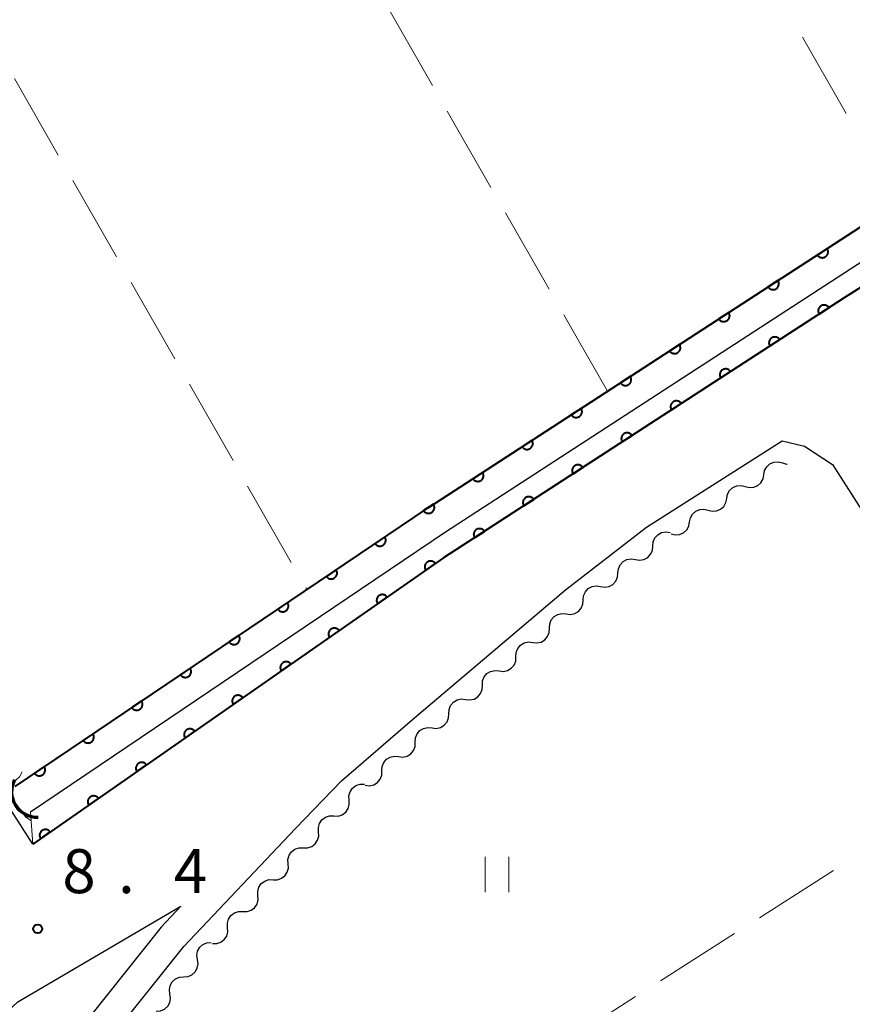
# Model space of a CAD drawing. Units: metres. Extents: x -72000 to -70000, y 40500 to 42000.
# Drawn here: x -70642 to -70571, y 41446 to 41530 of the extents above; entities that cross this region are included whole.
import ezdxf

# ---------------------------------------------------------------- set-up
doc = ezdxf.new("R2010")
doc.units = ezdxf.units.M
for name, color, linetype, lineweight in [('210100_道路縁(街区線)', 7, 'Continuous', 30), ('421900_坑口', 7, 'Continuous', 30), ('510100_河川', 7, 'Continuous', 30), ('510200_細流', 7, 'Continuous', 30), ('611100_コンクリート被覆(直落)', 7, 'Continuous', 30), ('611111_コンクリート被覆(幅上)', 7, 'Continuous', 30), ('611112_コンクリート被覆(幅下)', 7, 'Continuous', 30), ('630200_耕地界', 7, 'Continuous', 30), ('631100_田', 7, 'Continuous', 13), ('710200_等高線(主曲線)', 7, 'Continuous', 13), ('731200_図化機測定による標高点', 7, 'Continuous', 40)]:
    doc.layers.add(name, color=color, linetype=linetype, lineweight=lineweight)
doc.styles.add('Style-WORKING', font='MS Gothic.ttf')

msp = doc.modelspace()

# ---------------------------------------------------------------- linework, layer by layer
at = {"layer": '210100_道路縁(街区線)', "linetype": 'Continuous', "lineweight": 30, "flags": 128}
for points in [[(-70640.96, 41459.72), (-70651.1, 41475.53), (-70703.45, 41567.26), (-70703.36, 41569.53), (-70703.18, 41571.05), (-70571.58, 41645.56), (-70350.62, 41771.25), (-70349.18, 41772.14), (-70346.37, 41772.78), (-70344.6, 41772.69), (-70342.88, 41771.53)], [(-70282.74, 41676.11), (-70282.35, 41672.47), (-70286.1, 41670.81), (-70301.98, 41663.78), (-70334.94, 41649.57), (-70362.62, 41637.36), (-70371.14, 41633.2), (-70375.86, 41630.6), (-70380.24, 41627.73), (-70387.51, 41623.09), (-70403.37, 41613.29), (-70443.13, 41588.26), (-70481.34, 41563.65), (-70531.04, 41532.13), (-70571.82, 41506.28), (-70605.97, 41484.11), (-70640.96, 41459.72)], [(-70672.65, 41347.6), (-70650.87, 41409.89), (-70645.55, 41421.8), (-70641.15, 41431.42), (-70634.06, 41443.52), (-70628.1, 41451), (-70618.58, 41461.05), (-70614.64, 41465.13), (-70608.59, 41470.34), (-70595.57, 41481.4), (-70588.66, 41486.75), (-70577.11, 41494.1), (-70575.21, 41493.64), (-70572.82, 41492.07), (-70511.01, 41395.48)], [(-70646.58, 41425.64), (-70647.5, 41436.9), (-70646.93, 41440.2), (-70645.38, 41443.35), (-70642.24, 41446.3), (-70628.33, 41454.44), (-70630.01, 41452.66), (-70636.15, 41444.96), (-70643.4, 41432.59), (-70646.58, 41425.64)]]:
    msp.add_lwpolyline(points, dxfattribs=at)
at = {"layer": '421900_坑口', "linetype": 'Continuous', "lineweight": 70}
msp.add_arc((-70640.596, 41464.19), 2.165, 152.38703, 272.38848, dxfattribs=at)
at = {"layer": '510100_河川', "linetype": 'Continuous', "lineweight": 30, "flags": 128}
for points in [[(-70642.47, 41464.65), (-70607.28, 41488.39), (-70568.75, 41513.41), (-70526.83, 41539.61), (-70473.91, 41572.93), (-70424.21, 41604.5), (-70389.19, 41626.37), (-70381.58, 41630.94), (-70365.89, 41639.32), (-70348.26, 41647.09), (-70314.56, 41661.34), (-70297.23, 41668.9), (-70286.69, 41673.5), (-70287.47, 41674.77)], [(-70641.14, 41462.49), (-70605.88, 41486.28), (-70567.39, 41511.27), (-70525.48, 41537.46), (-70472.56, 41570.78), (-70422.88, 41602.94), (-70387.9, 41624.94), (-70380.29, 41629.52), (-70364.49, 41637.99), (-70346.97, 41645.41), (-70313.72, 41659.78), (-70295.92, 41667.24), (-70286.51, 41671.48), (-70286.1, 41670.81)]]:
    msp.add_lwpolyline(points, dxfattribs=at)
at = {"layer": '510200_細流', "linetype": 'Continuous', "lineweight": 30, "flags": 128}
for points in [[(-70578.667, 41491.205), (-70578.599, 41491.565), (-70578.418, 41491.884), (-70578.144, 41492.13), (-70577.806, 41492.274), (-70577.441, 41492.303), (-70577.085, 41492.211)], [(-70577.085, 41492.211), (-70576.729, 41492.12), (-70576.658, 41492.126)], [(-70580.249, 41490.198), (-70579.893, 41490.106), (-70579.527, 41490.135), (-70579.19, 41490.279), (-70578.916, 41490.525), (-70578.735, 41490.844), (-70578.667, 41491.205)], [(-70581.831, 41489.191), (-70581.763, 41489.552), (-70581.582, 41489.871), (-70581.308, 41490.117), (-70580.97, 41490.26), (-70580.604, 41490.289), (-70580.249, 41490.198)], [(-70583.412, 41488.184), (-70583.057, 41488.093), (-70582.691, 41488.122), (-70582.353, 41488.266), (-70582.079, 41488.511), (-70581.898, 41488.83), (-70581.831, 41489.191)], [(-70584.994, 41487.178), (-70584.926, 41487.538), (-70584.745, 41487.858), (-70584.471, 41488.103), (-70584.134, 41488.247), (-70583.768, 41488.276), (-70583.412, 41488.184)], [(-70586.576, 41486.171), (-70586.22, 41486.08), (-70585.855, 41486.108), (-70585.517, 41486.252), (-70585.243, 41486.498), (-70585.062, 41486.817), (-70584.994, 41487.178)], [(-70588.131, 41485.127), (-70588.097, 41485.492), (-70587.947, 41485.827), (-70587.696, 41486.096), (-70587.374, 41486.271), (-70587.012, 41486.333), (-70586.65, 41486.275)], [(-70589.613, 41483.978), (-70589.251, 41483.92), (-70588.889, 41483.982), (-70588.566, 41484.157), (-70588.316, 41484.427), (-70588.165, 41484.761), (-70588.131, 41485.127)], [(-70591.095, 41482.829), (-70591.061, 41483.194), (-70590.91, 41483.529), (-70590.66, 41483.799), (-70590.337, 41483.973), (-70589.976, 41484.036), (-70589.613, 41483.978)], [(-70592.577, 41481.68), (-70592.214, 41481.622), (-70591.853, 41481.685), (-70591.53, 41481.859), (-70591.28, 41482.129), (-70591.129, 41482.463), (-70591.095, 41482.829)], [(-70594.059, 41480.531), (-70594.024, 41480.897), (-70593.874, 41481.231), (-70593.624, 41481.501), (-70593.301, 41481.675), (-70592.939, 41481.738), (-70592.577, 41481.68)], [(-70595.505, 41479.339), (-70595.14, 41479.297), (-70594.782, 41479.376), (-70594.467, 41479.564), (-70594.229, 41479.845), (-70594.094, 41480.186), (-70594.076, 41480.553)], [(-70596.934, 41478.125), (-70596.916, 41478.492), (-70596.781, 41478.833), (-70596.543, 41479.113), (-70596.228, 41479.302), (-70595.87, 41479.381), (-70595.505, 41479.339)], [(-70598.363, 41476.911), (-70597.999, 41476.87), (-70597.64, 41476.948), (-70597.326, 41477.137), (-70597.088, 41477.418), (-70596.952, 41477.758), (-70596.934, 41478.125)], [(-70599.793, 41475.698), (-70599.775, 41476.065), (-70599.639, 41476.405), (-70599.401, 41476.686), (-70599.087, 41476.875), (-70598.728, 41476.953), (-70598.363, 41476.911)], [(-70601.222, 41474.484), (-70600.857, 41474.442), (-70600.499, 41474.521), (-70600.184, 41474.709), (-70599.946, 41474.99), (-70599.811, 41475.331), (-70599.793, 41475.698)], [(-70602.651, 41473.27), (-70602.633, 41473.637), (-70602.498, 41473.978), (-70602.26, 41474.259), (-70601.945, 41474.447), (-70601.587, 41474.526), (-70601.222, 41474.484)], [(-70604.08, 41472.057), (-70603.715, 41472.015), (-70603.357, 41472.093), (-70603.042, 41472.282), (-70602.804, 41472.563), (-70602.669, 41472.904), (-70602.651, 41473.27)], [(-70605.509, 41470.843), (-70605.492, 41471.21), (-70605.356, 41471.551), (-70605.118, 41471.831), (-70604.803, 41472.02), (-70604.445, 41472.098), (-70604.08, 41472.057)], [(-70606.939, 41469.629), (-70606.574, 41469.587), (-70606.215, 41469.666), (-70605.901, 41469.855), (-70605.663, 41470.135), (-70605.527, 41470.476), (-70605.509, 41470.843)], [(-70608.364, 41468.411), (-70608.348, 41468.777), (-70608.214, 41469.119), (-70607.978, 41469.401), (-70607.665, 41469.592), (-70607.307, 41469.673), (-70606.942, 41469.633)], [(-70609.785, 41467.188), (-70609.42, 41467.149), (-70609.062, 41467.229), (-70608.749, 41467.42), (-70608.513, 41467.702), (-70608.379, 41468.044), (-70608.364, 41468.411)], [(-70611.207, 41465.966), (-70611.191, 41466.333), (-70611.058, 41466.674), (-70610.822, 41466.956), (-70610.508, 41467.147), (-70610.15, 41467.228), (-70609.785, 41467.188)], [(-70612.629, 41464.743), (-70612.264, 41464.704), (-70611.906, 41464.785), (-70611.592, 41464.975), (-70611.356, 41465.257), (-70611.223, 41465.599), (-70611.207, 41465.966)], [(-70614.007, 41463.475), (-70614.026, 41463.842), (-70613.925, 41464.194), (-70613.717, 41464.497), (-70613.422, 41464.717), (-70613.074, 41464.831), (-70612.707, 41464.826)], [(-70615.307, 41462.124), (-70614.94, 41462.119), (-70614.592, 41462.233), (-70614.297, 41462.452), (-70614.089, 41462.756), (-70613.988, 41463.108), (-70614.007, 41463.475)], [(-70616.608, 41460.774), (-70616.627, 41461.14), (-70616.526, 41461.493), (-70616.318, 41461.796), (-70616.023, 41462.015), (-70615.675, 41462.129), (-70615.307, 41462.124)], [(-70617.904, 41459.419), (-70617.537, 41459.417), (-70617.189, 41459.534), (-70616.897, 41459.755), (-70616.691, 41460.06), (-70616.593, 41460.413), (-70616.614, 41460.78)], [(-70619.194, 41458.058), (-70619.216, 41458.425), (-70619.118, 41458.778), (-70618.912, 41459.083), (-70618.619, 41459.304), (-70618.272, 41459.421), (-70617.904, 41459.419)], [(-70620.484, 41456.697), (-70620.117, 41456.695), (-70619.769, 41456.812), (-70619.477, 41457.034), (-70619.271, 41457.338), (-70619.173, 41457.692), (-70619.194, 41458.058)], [(-70621.774, 41455.337), (-70621.796, 41455.703), (-70621.698, 41456.057), (-70621.492, 41456.361), (-70621.199, 41456.583), (-70620.851, 41456.7), (-70620.484, 41456.697)], [(-70623.064, 41453.976), (-70622.697, 41453.974), (-70622.349, 41454.091), (-70622.057, 41454.312), (-70621.85, 41454.617), (-70621.752, 41454.97), (-70621.774, 41455.337)], [(-70624.354, 41452.615), (-70624.376, 41452.982), (-70624.278, 41453.335), (-70624.072, 41453.64), (-70623.779, 41453.861), (-70623.431, 41453.978), (-70623.064, 41453.976)], [(-70625.644, 41451.254), (-70625.277, 41451.252), (-70624.929, 41451.369), (-70624.637, 41451.59), (-70624.43, 41451.895), (-70624.332, 41452.249), (-70624.354, 41452.615)], [(-70626.93, 41449.89), (-70626.983, 41450.253), (-70626.916, 41450.614), (-70626.736, 41450.935), (-70626.464, 41451.181), (-70626.127, 41451.327), (-70625.761, 41451.357)], [(-70628.098, 41448.424), (-70627.732, 41448.453), (-70627.396, 41448.599), (-70627.123, 41448.845), (-70626.944, 41449.166), (-70626.877, 41449.527), (-70626.93, 41449.89)], [(-70629.267, 41446.957), (-70629.32, 41447.32), (-70629.252, 41447.681), (-70629.073, 41448.002), (-70628.801, 41448.248), (-70628.464, 41448.394), (-70628.098, 41448.424)], [(-70630.435, 41445.491), (-70630.069, 41445.52), (-70629.732, 41445.666), (-70629.46, 41445.912), (-70629.281, 41446.233), (-70629.213, 41446.594), (-70629.267, 41446.957)]]:
    msp.add_lwpolyline(points, dxfattribs=at)
at = {"layer": '611100_コンクリート被覆(直落)', "linetype": 'Continuous', "lineweight": 40, "flags": 128}
msp.add_lwpolyline([(-70642.47, 41464.65), (-70607.28, 41488.39), (-70568.75, 41513.41), (-70526.83, 41539.61), (-70473.91, 41572.93), (-70424.21, 41604.5), (-70389.19, 41626.37), (-70381.58, 41630.94), (-70365.89, 41639.32), (-70348.26, 41647.09), (-70314.56, 41661.34), (-70297.23, 41668.9), (-70286.69, 41673.5), (-70287.47, 41674.77)], dxfattribs=at)
for points in [[(-70573.27, 41510.475), (-70574.109, 41509.93), (-70574.084, 41509.894), (-70574.055, 41509.861), (-70574.025, 41509.831), (-70573.991, 41509.803), (-70573.955, 41509.779), (-70573.917, 41509.757), (-70573.877, 41509.738), (-70573.836, 41509.724), (-70573.794, 41509.713), (-70573.75, 41509.706), (-70573.707, 41509.702), (-70573.664, 41509.703), (-70573.62, 41509.707), (-70573.577, 41509.715), (-70573.535, 41509.727), (-70573.495, 41509.742), (-70573.455, 41509.761), (-70573.417, 41509.783), (-70573.382, 41509.809), (-70573.349, 41509.837), (-70573.319, 41509.867), (-70573.29, 41509.901), (-70573.266, 41509.937), (-70573.244, 41509.975), (-70573.226, 41510.015), (-70573.212, 41510.056), (-70573.2, 41510.098), (-70573.194, 41510.142), (-70573.19, 41510.185), (-70573.19, 41510.228), (-70573.195, 41510.272), (-70573.202, 41510.315), (-70573.214, 41510.357), (-70573.23, 41510.397), (-70573.248, 41510.437)], [(-70577.464, 41507.752), (-70578.303, 41507.207), (-70578.277, 41507.171), (-70578.248, 41507.138), (-70578.218, 41507.108), (-70578.184, 41507.08), (-70578.148, 41507.056), (-70578.11, 41507.034), (-70578.071, 41507.015), (-70578.03, 41507.001), (-70577.987, 41506.99), (-70577.944, 41506.983), (-70577.901, 41506.979), (-70577.857, 41506.98), (-70577.813, 41506.984), (-70577.771, 41506.992), (-70577.728, 41507.004), (-70577.688, 41507.019), (-70577.649, 41507.038), (-70577.611, 41507.06), (-70577.575, 41507.086), (-70577.542, 41507.114), (-70577.512, 41507.144), (-70577.484, 41507.178), (-70577.46, 41507.214), (-70577.438, 41507.252), (-70577.419, 41507.292), (-70577.405, 41507.333), (-70577.394, 41507.375), (-70577.387, 41507.419), (-70577.383, 41507.462), (-70577.384, 41507.505), (-70577.388, 41507.549), (-70577.396, 41507.592), (-70577.408, 41507.634), (-70577.423, 41507.674), (-70577.442, 41507.714)], [(-70581.657, 41505.028), (-70582.496, 41504.484), (-70582.47, 41504.448), (-70582.442, 41504.415), (-70582.412, 41504.385), (-70582.378, 41504.357), (-70582.342, 41504.332), (-70582.304, 41504.311), (-70582.264, 41504.292), (-70582.223, 41504.278), (-70582.181, 41504.266), (-70582.137, 41504.26), (-70582.094, 41504.256), (-70582.051, 41504.257), (-70582.007, 41504.261), (-70581.964, 41504.269), (-70581.922, 41504.281), (-70581.882, 41504.296), (-70581.842, 41504.315), (-70581.804, 41504.337), (-70581.769, 41504.362), (-70581.736, 41504.391), (-70581.705, 41504.421), (-70581.677, 41504.455), (-70581.653, 41504.491), (-70581.631, 41504.529), (-70581.613, 41504.569), (-70581.599, 41504.61), (-70581.587, 41504.652), (-70581.581, 41504.696), (-70581.577, 41504.739), (-70581.577, 41504.782), (-70581.582, 41504.826), (-70581.589, 41504.869), (-70581.601, 41504.911), (-70581.617, 41504.951), (-70581.635, 41504.99)], [(-70585.851, 41502.305), (-70586.689, 41501.761), (-70586.664, 41501.725), (-70586.635, 41501.692), (-70586.605, 41501.662), (-70586.571, 41501.634), (-70586.535, 41501.609), (-70586.497, 41501.588), (-70586.458, 41501.569), (-70586.417, 41501.555), (-70586.374, 41501.543), (-70586.331, 41501.537), (-70586.288, 41501.533), (-70586.244, 41501.534), (-70586.2, 41501.538), (-70586.158, 41501.546), (-70586.115, 41501.558), (-70586.075, 41501.573), (-70586.036, 41501.591), (-70585.998, 41501.614), (-70585.962, 41501.639), (-70585.929, 41501.668), (-70585.899, 41501.698), (-70585.871, 41501.732), (-70585.846, 41501.768), (-70585.825, 41501.806), (-70585.806, 41501.846), (-70585.792, 41501.887), (-70585.78, 41501.929), (-70585.774, 41501.972), (-70585.77, 41502.016), (-70585.771, 41502.059), (-70585.775, 41502.103), (-70585.783, 41502.146), (-70585.795, 41502.188), (-70585.81, 41502.228), (-70585.828, 41502.267)], [(-70590.044, 41499.582), (-70590.883, 41499.038), (-70590.857, 41499.002), (-70590.829, 41498.969), (-70590.798, 41498.939), (-70590.765, 41498.911), (-70590.729, 41498.886), (-70590.691, 41498.865), (-70590.651, 41498.846), (-70590.61, 41498.832), (-70590.568, 41498.82), (-70590.524, 41498.814), (-70590.481, 41498.81), (-70590.437, 41498.811), (-70590.394, 41498.815), (-70590.351, 41498.823), (-70590.309, 41498.835), (-70590.269, 41498.85), (-70590.229, 41498.868), (-70590.191, 41498.891), (-70590.155, 41498.916), (-70590.123, 41498.945), (-70590.092, 41498.975), (-70590.064, 41499.009), (-70590.04, 41499.045), (-70590.018, 41499.083), (-70590, 41499.122), (-70589.986, 41499.164), (-70589.974, 41499.206), (-70589.968, 41499.249), (-70589.963, 41499.293), (-70589.964, 41499.336), (-70589.969, 41499.38), (-70589.976, 41499.423), (-70589.988, 41499.465), (-70590.004, 41499.505), (-70590.022, 41499.544)], [(-70594.238, 41496.859), (-70595.076, 41496.315), (-70595.051, 41496.279), (-70595.022, 41496.246), (-70594.992, 41496.216), (-70594.958, 41496.188), (-70594.922, 41496.163), (-70594.884, 41496.141), (-70594.845, 41496.123), (-70594.803, 41496.109), (-70594.761, 41496.097), (-70594.718, 41496.091), (-70594.674, 41496.087), (-70594.631, 41496.088), (-70594.587, 41496.092), (-70594.544, 41496.1), (-70594.502, 41496.112), (-70594.462, 41496.127), (-70594.423, 41496.145), (-70594.385, 41496.168), (-70594.349, 41496.193), (-70594.316, 41496.222), (-70594.286, 41496.252), (-70594.258, 41496.286), (-70594.233, 41496.322), (-70594.211, 41496.36), (-70594.193, 41496.399), (-70594.179, 41496.441), (-70594.167, 41496.483), (-70594.161, 41496.526), (-70594.157, 41496.57), (-70594.158, 41496.613), (-70594.162, 41496.657), (-70594.17, 41496.699), (-70594.182, 41496.742), (-70594.197, 41496.782), (-70594.215, 41496.821)], [(-70598.431, 41494.136), (-70599.27, 41493.592), (-70599.244, 41493.556), (-70599.216, 41493.523), (-70599.185, 41493.493), (-70599.151, 41493.464), (-70599.115, 41493.44), (-70599.077, 41493.418), (-70599.038, 41493.4), (-70598.997, 41493.386), (-70598.955, 41493.374), (-70598.911, 41493.368), (-70598.868, 41493.364), (-70598.824, 41493.365), (-70598.781, 41493.369), (-70598.738, 41493.377), (-70598.696, 41493.389), (-70598.655, 41493.404), (-70598.616, 41493.422), (-70598.578, 41493.445), (-70598.542, 41493.47), (-70598.509, 41493.499), (-70598.479, 41493.529), (-70598.451, 41493.563), (-70598.427, 41493.599), (-70598.405, 41493.637), (-70598.386, 41493.676), (-70598.373, 41493.717), (-70598.361, 41493.76), (-70598.354, 41493.803), (-70598.35, 41493.846), (-70598.351, 41493.89), (-70598.356, 41493.934), (-70598.363, 41493.976), (-70598.375, 41494.019), (-70598.39, 41494.059), (-70598.409, 41494.098)], [(-70602.625, 41491.413), (-70603.463, 41490.868), (-70603.438, 41490.833), (-70603.409, 41490.8), (-70603.379, 41490.77), (-70603.345, 41490.741), (-70603.309, 41490.717), (-70603.271, 41490.695), (-70603.231, 41490.677), (-70603.19, 41490.663), (-70603.148, 41490.651), (-70603.104, 41490.645), (-70603.061, 41490.641), (-70603.018, 41490.641), (-70602.974, 41490.646), (-70602.931, 41490.653), (-70602.889, 41490.665), (-70602.849, 41490.681), (-70602.81, 41490.699), (-70602.772, 41490.721), (-70602.736, 41490.747), (-70602.703, 41490.776), (-70602.673, 41490.806), (-70602.644, 41490.84), (-70602.62, 41490.876), (-70602.598, 41490.914), (-70602.58, 41490.953), (-70602.566, 41490.994), (-70602.554, 41491.037), (-70602.548, 41491.08), (-70602.544, 41491.123), (-70602.545, 41491.167), (-70602.549, 41491.211), (-70602.557, 41491.253), (-70602.569, 41491.296), (-70602.584, 41491.336), (-70602.602, 41491.375)], [(-70606.818, 41488.69), (-70607.657, 41488.145), (-70607.631, 41488.11), (-70607.603, 41488.077), (-70607.572, 41488.046), (-70607.538, 41488.018), (-70607.502, 41487.994), (-70607.464, 41487.972), (-70607.425, 41487.954), (-70607.384, 41487.94), (-70607.341, 41487.928), (-70607.298, 41487.922), (-70607.255, 41487.918), (-70607.211, 41487.918), (-70607.168, 41487.923), (-70607.125, 41487.93), (-70607.082, 41487.942), (-70607.042, 41487.958), (-70607.003, 41487.976), (-70606.965, 41487.998), (-70606.929, 41488.024), (-70606.896, 41488.052), (-70606.866, 41488.083), (-70606.838, 41488.117), (-70606.814, 41488.153), (-70606.792, 41488.191), (-70606.773, 41488.23), (-70606.759, 41488.271), (-70606.748, 41488.314), (-70606.741, 41488.357), (-70606.737, 41488.4), (-70606.738, 41488.444), (-70606.742, 41488.487), (-70606.75, 41488.53), (-70606.762, 41488.573), (-70606.777, 41488.613), (-70606.796, 41488.652)], [(-70610.968, 41485.902), (-70611.797, 41485.343), (-70611.771, 41485.307), (-70611.742, 41485.275), (-70611.711, 41485.245), (-70611.677, 41485.218), (-70611.64, 41485.194), (-70611.602, 41485.173), (-70611.562, 41485.155), (-70611.521, 41485.142), (-70611.478, 41485.131), (-70611.435, 41485.125), (-70611.391, 41485.122), (-70611.348, 41485.123), (-70611.304, 41485.129), (-70611.262, 41485.137), (-70611.22, 41485.15), (-70611.18, 41485.166), (-70611.141, 41485.185), (-70611.103, 41485.208), (-70611.068, 41485.234), (-70611.035, 41485.263), (-70611.006, 41485.294), (-70610.978, 41485.328), (-70610.954, 41485.365), (-70610.933, 41485.403), (-70610.916, 41485.443), (-70610.902, 41485.484), (-70610.891, 41485.527), (-70610.886, 41485.57), (-70610.882, 41485.614), (-70610.884, 41485.657), (-70610.889, 41485.701), (-70610.897, 41485.743), (-70610.91, 41485.785), (-70610.926, 41485.825), (-70610.945, 41485.864)], [(-70615.113, 41483.106), (-70615.942, 41482.546), (-70615.916, 41482.511), (-70615.887, 41482.479), (-70615.856, 41482.449), (-70615.822, 41482.421), (-70615.785, 41482.398), (-70615.747, 41482.376), (-70615.707, 41482.359), (-70615.666, 41482.346), (-70615.623, 41482.334), (-70615.58, 41482.329), (-70615.536, 41482.326), (-70615.493, 41482.327), (-70615.449, 41482.332), (-70615.407, 41482.341), (-70615.365, 41482.353), (-70615.325, 41482.369), (-70615.286, 41482.388), (-70615.248, 41482.411), (-70615.213, 41482.438), (-70615.18, 41482.467), (-70615.151, 41482.498), (-70615.123, 41482.532), (-70615.099, 41482.568), (-70615.078, 41482.607), (-70615.06, 41482.647), (-70615.047, 41482.688), (-70615.036, 41482.73), (-70615.031, 41482.774), (-70615.027, 41482.817), (-70615.029, 41482.861), (-70615.034, 41482.904), (-70615.042, 41482.947), (-70615.055, 41482.989), (-70615.071, 41483.029), (-70615.09, 41483.068)], [(-70619.258, 41480.309), (-70620.087, 41479.75), (-70620.061, 41479.715), (-70620.032, 41479.682), (-70620.001, 41479.653), (-70619.967, 41479.625), (-70619.93, 41479.601), (-70619.892, 41479.58), (-70619.852, 41479.562), (-70619.811, 41479.549), (-70619.768, 41479.538), (-70619.725, 41479.533), (-70619.681, 41479.529), (-70619.638, 41479.531), (-70619.594, 41479.536), (-70619.552, 41479.544), (-70619.51, 41479.557), (-70619.47, 41479.573), (-70619.431, 41479.592), (-70619.393, 41479.615), (-70619.358, 41479.641), (-70619.325, 41479.67), (-70619.296, 41479.701), (-70619.268, 41479.736), (-70619.244, 41479.772), (-70619.223, 41479.81), (-70619.205, 41479.85), (-70619.192, 41479.892), (-70619.181, 41479.934), (-70619.176, 41479.978), (-70619.172, 41480.021), (-70619.174, 41480.065), (-70619.179, 41480.108), (-70619.187, 41480.151), (-70619.2, 41480.193), (-70619.216, 41480.233), (-70619.235, 41480.272)], [(-70623.403, 41477.513), (-70624.232, 41476.954), (-70624.206, 41476.918), (-70624.177, 41476.886), (-70624.146, 41476.856), (-70624.112, 41476.829), (-70624.075, 41476.805), (-70624.037, 41476.784), (-70623.997, 41476.766), (-70623.956, 41476.753), (-70623.913, 41476.742), (-70623.87, 41476.736), (-70623.826, 41476.733), (-70623.783, 41476.735), (-70623.739, 41476.74), (-70623.697, 41476.748), (-70623.654, 41476.761), (-70623.615, 41476.777), (-70623.576, 41476.796), (-70623.538, 41476.819), (-70623.503, 41476.845), (-70623.47, 41476.874), (-70623.441, 41476.905), (-70623.413, 41476.939), (-70623.389, 41476.976), (-70623.368, 41477.014), (-70623.35, 41477.054), (-70623.337, 41477.095), (-70623.326, 41477.138), (-70623.321, 41477.181), (-70623.317, 41477.225), (-70623.319, 41477.268), (-70623.324, 41477.312), (-70623.332, 41477.354), (-70623.345, 41477.396), (-70623.361, 41477.436), (-70623.38, 41477.475)], [(-70627.548, 41474.717), (-70628.377, 41474.157), (-70628.351, 41474.122), (-70628.322, 41474.09), (-70628.291, 41474.06), (-70628.257, 41474.032), (-70628.22, 41474.009), (-70628.182, 41473.988), (-70628.142, 41473.97), (-70628.101, 41473.957), (-70628.058, 41473.946), (-70628.015, 41473.94), (-70627.971, 41473.937), (-70627.928, 41473.938), (-70627.884, 41473.943), (-70627.842, 41473.952), (-70627.799, 41473.964), (-70627.76, 41473.981), (-70627.721, 41474), (-70627.683, 41474.023), (-70627.648, 41474.049), (-70627.615, 41474.078), (-70627.586, 41474.109), (-70627.558, 41474.143), (-70627.534, 41474.179), (-70627.513, 41474.218), (-70627.495, 41474.258), (-70627.482, 41474.299), (-70627.471, 41474.342), (-70627.466, 41474.385), (-70627.462, 41474.428), (-70627.464, 41474.472), (-70627.469, 41474.515), (-70627.477, 41474.558), (-70627.49, 41474.6), (-70627.506, 41474.64), (-70627.525, 41474.679)], [(-70631.693, 41471.92), (-70632.522, 41471.361), (-70632.496, 41471.326), (-70632.467, 41471.293), (-70632.436, 41471.264), (-70632.402, 41471.236), (-70632.365, 41471.212), (-70632.327, 41471.191), (-70632.287, 41471.174), (-70632.246, 41471.16), (-70632.203, 41471.149), (-70632.159, 41471.144), (-70632.116, 41471.14), (-70632.073, 41471.142), (-70632.029, 41471.147), (-70631.986, 41471.155), (-70631.944, 41471.168), (-70631.905, 41471.184), (-70631.866, 41471.203), (-70631.828, 41471.226), (-70631.793, 41471.252), (-70631.76, 41471.282), (-70631.731, 41471.312), (-70631.703, 41471.347), (-70631.679, 41471.383), (-70631.658, 41471.422), (-70631.64, 41471.461), (-70631.627, 41471.503), (-70631.616, 41471.545), (-70631.611, 41471.589), (-70631.607, 41471.632), (-70631.609, 41471.676), (-70631.614, 41471.719), (-70631.622, 41471.762), (-70631.635, 41471.804), (-70631.651, 41471.844), (-70631.67, 41471.883)], [(-70635.838, 41469.124), (-70636.667, 41468.565), (-70636.641, 41468.529), (-70636.612, 41468.497), (-70636.581, 41468.467), (-70636.547, 41468.44), (-70636.51, 41468.416), (-70636.472, 41468.395), (-70636.432, 41468.377), (-70636.391, 41468.364), (-70636.348, 41468.353), (-70636.304, 41468.347), (-70636.261, 41468.344), (-70636.218, 41468.346), (-70636.174, 41468.351), (-70636.131, 41468.359), (-70636.089, 41468.372), (-70636.05, 41468.388), (-70636.011, 41468.407), (-70635.973, 41468.43), (-70635.938, 41468.456), (-70635.905, 41468.485), (-70635.875, 41468.516), (-70635.848, 41468.55), (-70635.824, 41468.587), (-70635.803, 41468.625), (-70635.785, 41468.665), (-70635.772, 41468.706), (-70635.761, 41468.749), (-70635.756, 41468.793), (-70635.752, 41468.836), (-70635.754, 41468.879), (-70635.759, 41468.923), (-70635.767, 41468.966), (-70635.78, 41469.008), (-70635.796, 41469.047), (-70635.815, 41469.086)], [(-70639.983, 41466.328), (-70640.812, 41465.769), (-70640.786, 41465.733), (-70640.757, 41465.701), (-70640.726, 41465.671), (-70640.692, 41465.644), (-70640.655, 41465.62), (-70640.617, 41465.599), (-70640.577, 41465.581), (-70640.535, 41465.568), (-70640.493, 41465.557), (-70640.449, 41465.551), (-70640.406, 41465.548), (-70640.363, 41465.549), (-70640.319, 41465.555), (-70640.276, 41465.563), (-70640.234, 41465.576), (-70640.194, 41465.592), (-70640.155, 41465.611), (-70640.118, 41465.634), (-70640.083, 41465.66), (-70640.05, 41465.689), (-70640.02, 41465.72), (-70639.993, 41465.754), (-70639.969, 41465.791), (-70639.948, 41465.829), (-70639.93, 41465.869), (-70639.917, 41465.91), (-70639.906, 41465.953), (-70639.9, 41465.996), (-70639.897, 41466.04), (-70639.899, 41466.083), (-70639.904, 41466.127), (-70639.912, 41466.169), (-70639.925, 41466.211), (-70639.941, 41466.251), (-70639.96, 41466.29)]]:
    msp.add_lwpolyline(points, close=True, dxfattribs=at)
at = {"layer": '611111_コンクリート被覆(幅上)', "linetype": 'Continuous', "lineweight": 40, "flags": 128}
msp.add_lwpolyline([(-70286.1, 41670.81), (-70301.98, 41663.78), (-70334.94, 41649.57), (-70362.62, 41637.36), (-70371.14, 41633.2), (-70375.86, 41630.6), (-70380.24, 41627.73), (-70387.51, 41623.09), (-70403.37, 41613.29), (-70443.13, 41588.26), (-70481.34, 41563.65), (-70531.04, 41532.13), (-70571.82, 41506.28), (-70605.97, 41484.11), (-70640.96, 41459.72)], dxfattribs=at)
for points in [[(-70573.955, 41504.894), (-70573.116, 41505.438), (-70573.142, 41505.474), (-70573.17, 41505.507), (-70573.201, 41505.537), (-70573.235, 41505.565), (-70573.271, 41505.59), (-70573.309, 41505.612), (-70573.348, 41505.63), (-70573.389, 41505.644), (-70573.432, 41505.656), (-70573.475, 41505.662), (-70573.518, 41505.666), (-70573.562, 41505.665), (-70573.605, 41505.661), (-70573.648, 41505.653), (-70573.691, 41505.642), (-70573.731, 41505.626), (-70573.77, 41505.608), (-70573.808, 41505.586), (-70573.844, 41505.56), (-70573.877, 41505.531), (-70573.907, 41505.501), (-70573.935, 41505.467), (-70573.959, 41505.431), (-70573.981, 41505.393), (-70574, 41505.354), (-70574.014, 41505.313), (-70574.025, 41505.27), (-70574.032, 41505.227), (-70574.036, 41505.184), (-70574.035, 41505.14), (-70574.031, 41505.096), (-70574.023, 41505.054), (-70574.011, 41505.011), (-70573.996, 41504.971), (-70573.977, 41504.932)], [(-70578.149, 41502.171), (-70577.31, 41502.716), (-70577.336, 41502.752), (-70577.364, 41502.784), (-70577.395, 41502.815), (-70577.428, 41502.843), (-70577.464, 41502.867), (-70577.502, 41502.889), (-70577.542, 41502.908), (-70577.583, 41502.921), (-70577.625, 41502.933), (-70577.669, 41502.94), (-70577.712, 41502.944), (-70577.756, 41502.943), (-70577.799, 41502.938), (-70577.842, 41502.931), (-70577.884, 41502.919), (-70577.924, 41502.904), (-70577.964, 41502.885), (-70578.002, 41502.863), (-70578.038, 41502.837), (-70578.07, 41502.809), (-70578.101, 41502.778), (-70578.129, 41502.745), (-70578.153, 41502.709), (-70578.175, 41502.671), (-70578.193, 41502.631), (-70578.207, 41502.59), (-70578.219, 41502.548), (-70578.226, 41502.504), (-70578.23, 41502.461), (-70578.229, 41502.417), (-70578.224, 41502.374), (-70578.217, 41502.331), (-70578.205, 41502.289), (-70578.19, 41502.249), (-70578.171, 41502.209)], [(-70582.343, 41499.449), (-70581.504, 41499.993), (-70581.53, 41500.029), (-70581.558, 41500.062), (-70581.588, 41500.092), (-70581.622, 41500.12), (-70581.658, 41500.145), (-70581.696, 41500.166), (-70581.736, 41500.185), (-70581.777, 41500.199), (-70581.819, 41500.211), (-70581.863, 41500.217), (-70581.906, 41500.221), (-70581.949, 41500.22), (-70581.993, 41500.216), (-70582.036, 41500.208), (-70582.078, 41500.196), (-70582.118, 41500.181), (-70582.158, 41500.163), (-70582.196, 41500.14), (-70582.231, 41500.115), (-70582.264, 41500.086), (-70582.294, 41500.056), (-70582.323, 41500.022), (-70582.347, 41499.986), (-70582.369, 41499.948), (-70582.387, 41499.909), (-70582.401, 41499.867), (-70582.413, 41499.825), (-70582.419, 41499.782), (-70582.423, 41499.738), (-70582.423, 41499.695), (-70582.418, 41499.651), (-70582.411, 41499.609), (-70582.399, 41499.566), (-70582.383, 41499.526), (-70582.365, 41499.487)], [(-70586.536, 41496.726), (-70585.698, 41497.271), (-70585.723, 41497.307), (-70585.752, 41497.339), (-70585.782, 41497.37), (-70585.816, 41497.398), (-70585.852, 41497.422), (-70585.89, 41497.444), (-70585.929, 41497.462), (-70585.971, 41497.476), (-70586.013, 41497.488), (-70586.056, 41497.494), (-70586.1, 41497.499), (-70586.143, 41497.498), (-70586.187, 41497.493), (-70586.23, 41497.486), (-70586.272, 41497.474), (-70586.312, 41497.458), (-70586.351, 41497.44), (-70586.389, 41497.418), (-70586.425, 41497.392), (-70586.458, 41497.364), (-70586.488, 41497.333), (-70586.516, 41497.3), (-70586.541, 41497.264), (-70586.562, 41497.225), (-70586.581, 41497.186), (-70586.595, 41497.145), (-70586.607, 41497.103), (-70586.613, 41497.059), (-70586.617, 41497.016), (-70586.616, 41496.972), (-70586.612, 41496.929), (-70586.604, 41496.886), (-70586.592, 41496.844), (-70586.577, 41496.804), (-70586.559, 41496.764)], [(-70590.73, 41494.004), (-70589.891, 41494.548), (-70589.917, 41494.584), (-70589.945, 41494.617), (-70589.976, 41494.647), (-70590.01, 41494.675), (-70590.046, 41494.7), (-70590.084, 41494.721), (-70590.123, 41494.74), (-70590.164, 41494.754), (-70590.207, 41494.766), (-70590.25, 41494.772), (-70590.293, 41494.776), (-70590.337, 41494.775), (-70590.38, 41494.771), (-70590.423, 41494.763), (-70590.466, 41494.751), (-70590.506, 41494.736), (-70590.545, 41494.718), (-70590.583, 41494.695), (-70590.619, 41494.67), (-70590.652, 41494.641), (-70590.682, 41494.611), (-70590.71, 41494.577), (-70590.734, 41494.541), (-70590.756, 41494.503), (-70590.775, 41494.463), (-70590.789, 41494.422), (-70590.8, 41494.38), (-70590.807, 41494.337), (-70590.811, 41494.293), (-70590.81, 41494.25), (-70590.806, 41494.206), (-70590.798, 41494.163), (-70590.786, 41494.121), (-70590.771, 41494.081), (-70590.752, 41494.042)], [(-70594.924, 41491.281), (-70594.085, 41491.826), (-70594.111, 41491.861), (-70594.139, 41491.894), (-70594.17, 41491.925), (-70594.203, 41491.953), (-70594.239, 41491.977), (-70594.277, 41491.999), (-70594.317, 41492.017), (-70594.358, 41492.031), (-70594.4, 41492.043), (-70594.444, 41492.049), (-70594.487, 41492.053), (-70594.531, 41492.053), (-70594.574, 41492.048), (-70594.617, 41492.041), (-70594.659, 41492.029), (-70594.699, 41492.013), (-70594.739, 41491.995), (-70594.777, 41491.973), (-70594.813, 41491.947), (-70594.845, 41491.919), (-70594.876, 41491.888), (-70594.904, 41491.854), (-70594.928, 41491.818), (-70594.95, 41491.78), (-70594.969, 41491.741), (-70594.982, 41491.7), (-70594.994, 41491.657), (-70595.001, 41491.614), (-70595.005, 41491.571), (-70595.004, 41491.527), (-70594.999, 41491.484), (-70594.992, 41491.441), (-70594.98, 41491.399), (-70594.965, 41491.358), (-70594.946, 41491.319)], [(-70599.118, 41488.558), (-70598.279, 41489.103), (-70598.305, 41489.139), (-70598.333, 41489.172), (-70598.363, 41489.202), (-70598.397, 41489.23), (-70598.433, 41489.254), (-70598.471, 41489.276), (-70598.511, 41489.295), (-70598.552, 41489.309), (-70598.594, 41489.32), (-70598.638, 41489.327), (-70598.681, 41489.331), (-70598.724, 41489.33), (-70598.768, 41489.326), (-70598.811, 41489.318), (-70598.853, 41489.306), (-70598.893, 41489.291), (-70598.933, 41489.272), (-70598.971, 41489.25), (-70599.006, 41489.224), (-70599.039, 41489.196), (-70599.07, 41489.166), (-70599.098, 41489.132), (-70599.122, 41489.096), (-70599.144, 41489.058), (-70599.162, 41489.018), (-70599.176, 41488.977), (-70599.188, 41488.935), (-70599.194, 41488.891), (-70599.198, 41488.848), (-70599.198, 41488.805), (-70599.193, 41488.761), (-70599.186, 41488.718), (-70599.174, 41488.676), (-70599.158, 41488.636), (-70599.14, 41488.596)], [(-70603.311, 41485.836), (-70602.473, 41486.38), (-70602.498, 41486.416), (-70602.527, 41486.449), (-70602.557, 41486.479), (-70602.591, 41486.508), (-70602.627, 41486.532), (-70602.665, 41486.554), (-70602.704, 41486.572), (-70602.746, 41486.586), (-70602.788, 41486.598), (-70602.831, 41486.604), (-70602.875, 41486.608), (-70602.918, 41486.607), (-70602.962, 41486.603), (-70603.005, 41486.596), (-70603.047, 41486.584), (-70603.087, 41486.568), (-70603.126, 41486.55), (-70603.164, 41486.528), (-70603.2, 41486.502), (-70603.233, 41486.473), (-70603.263, 41486.443), (-70603.291, 41486.409), (-70603.316, 41486.373), (-70603.338, 41486.335), (-70603.356, 41486.296), (-70603.37, 41486.255), (-70603.382, 41486.212), (-70603.388, 41486.169), (-70603.392, 41486.126), (-70603.391, 41486.082), (-70603.387, 41486.038), (-70603.379, 41485.996), (-70603.367, 41485.953), (-70603.352, 41485.913), (-70603.334, 41485.874)], [(-70607.472, 41483.063), (-70606.651, 41483.635), (-70606.678, 41483.67), (-70606.708, 41483.702), (-70606.739, 41483.731), (-70606.774, 41483.758), (-70606.81, 41483.781), (-70606.849, 41483.802), (-70606.889, 41483.819), (-70606.931, 41483.832), (-70606.973, 41483.842), (-70607.017, 41483.847), (-70607.06, 41483.85), (-70607.104, 41483.847), (-70607.147, 41483.842), (-70607.19, 41483.833), (-70607.232, 41483.819), (-70607.271, 41483.803), (-70607.31, 41483.783), (-70607.347, 41483.759), (-70607.382, 41483.733), (-70607.414, 41483.703), (-70607.443, 41483.672), (-70607.47, 41483.637), (-70607.494, 41483.6), (-70607.514, 41483.562), (-70607.531, 41483.521), (-70607.544, 41483.48), (-70607.554, 41483.437), (-70607.559, 41483.394), (-70607.562, 41483.35), (-70607.56, 41483.307), (-70607.554, 41483.263), (-70607.545, 41483.221), (-70607.531, 41483.179), (-70607.515, 41483.139), (-70607.495, 41483.101)], [(-70611.573, 41480.204), (-70610.753, 41480.776), (-70610.78, 41480.811), (-70610.809, 41480.843), (-70610.841, 41480.872), (-70610.875, 41480.899), (-70610.912, 41480.922), (-70610.951, 41480.943), (-70610.991, 41480.96), (-70611.033, 41480.972), (-70611.075, 41480.983), (-70611.119, 41480.988), (-70611.162, 41480.991), (-70611.206, 41480.988), (-70611.249, 41480.982), (-70611.292, 41480.973), (-70611.334, 41480.96), (-70611.373, 41480.943), (-70611.412, 41480.924), (-70611.449, 41480.9), (-70611.484, 41480.873), (-70611.516, 41480.844), (-70611.545, 41480.813), (-70611.572, 41480.778), (-70611.595, 41480.741), (-70611.616, 41480.702), (-70611.633, 41480.662), (-70611.646, 41480.621), (-70611.656, 41480.578), (-70611.661, 41480.534), (-70611.664, 41480.491), (-70611.661, 41480.448), (-70611.655, 41480.404), (-70611.647, 41480.362), (-70611.633, 41480.32), (-70611.617, 41480.28), (-70611.597, 41480.241)], [(-70615.675, 41477.345), (-70614.855, 41477.917), (-70614.882, 41477.952), (-70614.911, 41477.984), (-70614.943, 41478.013), (-70614.977, 41478.04), (-70615.014, 41478.063), (-70615.053, 41478.084), (-70615.093, 41478.101), (-70615.134, 41478.113), (-70615.177, 41478.124), (-70615.221, 41478.129), (-70615.264, 41478.131), (-70615.308, 41478.129), (-70615.351, 41478.123), (-70615.394, 41478.114), (-70615.435, 41478.101), (-70615.475, 41478.084), (-70615.514, 41478.065), (-70615.551, 41478.041), (-70615.586, 41478.014), (-70615.618, 41477.985), (-70615.647, 41477.953), (-70615.674, 41477.919), (-70615.697, 41477.882), (-70615.718, 41477.843), (-70615.735, 41477.803), (-70615.747, 41477.761), (-70615.758, 41477.719), (-70615.763, 41477.675), (-70615.765, 41477.632), (-70615.763, 41477.588), (-70615.757, 41477.545), (-70615.748, 41477.502), (-70615.735, 41477.46), (-70615.718, 41477.421), (-70615.699, 41477.382)], [(-70619.777, 41474.486), (-70618.957, 41475.058), (-70618.983, 41475.093), (-70619.013, 41475.124), (-70619.044, 41475.154), (-70619.079, 41475.181), (-70619.116, 41475.204), (-70619.155, 41475.224), (-70619.195, 41475.242), (-70619.236, 41475.254), (-70619.279, 41475.264), (-70619.323, 41475.269), (-70619.366, 41475.272), (-70619.409, 41475.27), (-70619.453, 41475.264), (-70619.495, 41475.255), (-70619.537, 41475.242), (-70619.577, 41475.225), (-70619.616, 41475.205), (-70619.653, 41475.182), (-70619.688, 41475.155), (-70619.72, 41475.126), (-70619.749, 41475.094), (-70619.776, 41475.059), (-70619.799, 41475.023), (-70619.82, 41474.984), (-70619.837, 41474.944), (-70619.849, 41474.902), (-70619.86, 41474.86), (-70619.865, 41474.816), (-70619.867, 41474.773), (-70619.865, 41474.729), (-70619.859, 41474.686), (-70619.85, 41474.643), (-70619.837, 41474.601), (-70619.82, 41474.562), (-70619.801, 41474.523)], [(-70623.879, 41471.627), (-70623.058, 41472.198), (-70623.085, 41472.233), (-70623.115, 41472.265), (-70623.146, 41472.294), (-70623.181, 41472.321), (-70623.218, 41472.345), (-70623.256, 41472.365), (-70623.296, 41472.382), (-70623.338, 41472.395), (-70623.381, 41472.405), (-70623.424, 41472.41), (-70623.468, 41472.413), (-70623.511, 41472.411), (-70623.555, 41472.405), (-70623.597, 41472.396), (-70623.639, 41472.382), (-70623.679, 41472.366), (-70623.717, 41472.346), (-70623.755, 41472.323), (-70623.79, 41472.296), (-70623.821, 41472.266), (-70623.851, 41472.235), (-70623.878, 41472.2), (-70623.901, 41472.163), (-70623.921, 41472.125), (-70623.939, 41472.085), (-70623.951, 41472.043), (-70623.962, 41472), (-70623.966, 41471.957), (-70623.969, 41471.913), (-70623.967, 41471.87), (-70623.961, 41471.826), (-70623.952, 41471.784), (-70623.939, 41471.742), (-70623.922, 41471.702), (-70623.902, 41471.664)], [(-70627.981, 41468.767), (-70627.16, 41469.339), (-70627.187, 41469.374), (-70627.217, 41469.406), (-70627.248, 41469.435), (-70627.283, 41469.462), (-70627.32, 41469.485), (-70627.358, 41469.506), (-70627.398, 41469.523), (-70627.44, 41469.536), (-70627.483, 41469.546), (-70627.526, 41469.551), (-70627.57, 41469.554), (-70627.613, 41469.551), (-70627.656, 41469.546), (-70627.699, 41469.537), (-70627.741, 41469.523), (-70627.78, 41469.507), (-70627.819, 41469.487), (-70627.856, 41469.463), (-70627.891, 41469.437), (-70627.923, 41469.407), (-70627.953, 41469.376), (-70627.98, 41469.341), (-70628.003, 41469.304), (-70628.023, 41469.265), (-70628.04, 41469.225), (-70628.053, 41469.184), (-70628.063, 41469.141), (-70628.068, 41469.098), (-70628.071, 41469.054), (-70628.069, 41469.011), (-70628.063, 41468.967), (-70628.054, 41468.925), (-70628.04, 41468.883), (-70628.024, 41468.843), (-70628.004, 41468.805)], [(-70632.082, 41465.908), (-70631.262, 41466.48), (-70631.289, 41466.515), (-70631.318, 41466.547), (-70631.35, 41466.576), (-70631.385, 41466.603), (-70631.421, 41466.626), (-70631.46, 41466.647), (-70631.5, 41466.664), (-70631.542, 41466.676), (-70631.584, 41466.687), (-70631.628, 41466.692), (-70631.671, 41466.695), (-70631.715, 41466.692), (-70631.758, 41466.686), (-70631.801, 41466.677), (-70631.843, 41466.664), (-70631.882, 41466.647), (-70631.921, 41466.628), (-70631.958, 41466.604), (-70631.993, 41466.577), (-70632.025, 41466.548), (-70632.054, 41466.517), (-70632.081, 41466.482), (-70632.104, 41466.445), (-70632.125, 41466.406), (-70632.142, 41466.366), (-70632.155, 41466.325), (-70632.165, 41466.282), (-70632.17, 41466.238), (-70632.173, 41466.195), (-70632.17, 41466.152), (-70632.165, 41466.108), (-70632.156, 41466.066), (-70632.142, 41466.024), (-70632.126, 41465.984), (-70632.106, 41465.945)], [(-70636.184, 41463.049), (-70635.364, 41463.621), (-70635.391, 41463.656), (-70635.42, 41463.688), (-70635.452, 41463.717), (-70635.486, 41463.744), (-70635.523, 41463.767), (-70635.562, 41463.788), (-70635.602, 41463.805), (-70635.643, 41463.817), (-70635.686, 41463.828), (-70635.73, 41463.833), (-70635.773, 41463.835), (-70635.817, 41463.833), (-70635.86, 41463.827), (-70635.903, 41463.818), (-70635.945, 41463.805), (-70635.984, 41463.788), (-70636.023, 41463.769), (-70636.06, 41463.745), (-70636.095, 41463.718), (-70636.127, 41463.689), (-70636.156, 41463.657), (-70636.183, 41463.623), (-70636.206, 41463.586), (-70636.227, 41463.547), (-70636.244, 41463.507), (-70636.256, 41463.465), (-70636.267, 41463.423), (-70636.272, 41463.379), (-70636.275, 41463.336), (-70636.272, 41463.292), (-70636.266, 41463.249), (-70636.257, 41463.206), (-70636.244, 41463.164), (-70636.228, 41463.125), (-70636.208, 41463.086)], [(-70640.286, 41460.19), (-70639.466, 41460.762), (-70639.493, 41460.797), (-70639.522, 41460.828), (-70639.553, 41460.858), (-70639.588, 41460.885), (-70639.625, 41460.908), (-70639.664, 41460.928), (-70639.704, 41460.946), (-70639.745, 41460.958), (-70639.788, 41460.968), (-70639.832, 41460.973), (-70639.875, 41460.976), (-70639.918, 41460.974), (-70639.962, 41460.968), (-70640.004, 41460.959), (-70640.046, 41460.946), (-70640.086, 41460.929), (-70640.125, 41460.909), (-70640.162, 41460.886), (-70640.197, 41460.859), (-70640.229, 41460.83), (-70640.258, 41460.798), (-70640.285, 41460.763), (-70640.308, 41460.727), (-70640.329, 41460.688), (-70640.346, 41460.648), (-70640.358, 41460.606), (-70640.369, 41460.564), (-70640.374, 41460.52), (-70640.376, 41460.477), (-70640.374, 41460.433), (-70640.368, 41460.39), (-70640.359, 41460.347), (-70640.346, 41460.305), (-70640.329, 41460.266), (-70640.31, 41460.227)]]:
    msp.add_lwpolyline(points, close=True, dxfattribs=at)
at = {"layer": '611112_コンクリート被覆(幅下)', "linetype": 'Continuous', "lineweight": 13, "flags": 128}
for points in [[(-70641.14, 41462.49), (-70605.88, 41486.28), (-70567.39, 41511.27), (-70525.48, 41537.46), (-70472.56, 41570.78), (-70422.88, 41602.94), (-70387.9, 41624.94), (-70380.29, 41629.52), (-70364.49, 41637.99), (-70346.97, 41645.41), (-70313.72, 41659.78), (-70295.92, 41667.24), (-70286.51, 41671.48), (-70286.1, 41670.81)], [(-70640.96, 41459.72), (-70641.14, 41462.49)]]:
    msp.add_lwpolyline(points, dxfattribs=at)
at = {"layer": '630200_耕地界', "linetype": 'Continuous', "lineweight": 13}
for p, q in [((-70606.89, 41524.362), (-70610.618, 41530.87)), ((-70575.368, 41528.5), (-70571.641, 41521.992)), ((-70642.505, 41524.962), (-70638.783, 41518.451)), ((-70601.92, 41515.685), (-70605.648, 41522.193)), ((-70637.542, 41516.28), (-70633.819, 41509.769)), ((-70596.95, 41507.007), (-70600.678, 41513.515)), ((-70632.578, 41507.599), (-70628.855, 41501.088)), ((-70591.98, 41498.33), (-70595.708, 41504.838)), ((-70627.615, 41498.918), (-70623.892, 41492.407)), ((-70622.651, 41490.237), (-70618.928, 41483.726)), ((-70617.688, 41481.556), (-70617.61, 41481.42)), ((-70579.051, 41453.458), (-70572.727, 41457.491)), ((-70587.482, 41448.081), (-70581.158, 41452.114)), ((-70595.913, 41442.704), (-70589.59, 41446.737))]:
    msp.add_line(p, q, dxfattribs=at)
at = {"layer": '631100_田', "linetype": 'Continuous', "lineweight": 13}
for p, q in [((-70602.4, 41455.64), (-70602.4, 41458.64)), ((-70600.4, 41455.64), (-70600.4, 41458.64))]:
    msp.add_line(p, q, dxfattribs=at)
at = {"layer": '710200_等高線(主曲線)', "linetype": 'Continuous', "lineweight": 13, "elevation": 8, "flags": 128}
msp.add_lwpolyline([(-70641.86, 41465.9), (-70642.08, 41465.45), (-70642.72, 41464.9), (-70643.06, 41464.61), (-70643.13, 41464.4), (-70643.13, 41464.21), (-70641.57, 41462.06), (-70641.09, 41461.72)], dxfattribs=at)
at = {"layer": '731200_図化機測定による標高点', "linetype": 'Continuous', "lineweight": 40}
msp.add_circle((-70640.54, 41452.51, 8.4), 0.375, dxfattribs=at)

# ---------------------------------------------------------------- texts
at = {"layer": '731200_図化機測定による標高点', "linetype": 'Continuous', "lineweight": 40, "style": 'Style-WORKING'}
for s, p in [('8', (-70638.44, 41455.55, -9.999)), ('4', (-70628.94, 41455.55, -9.999)), ('.', (-70633.69, 41455.55, -9.999))]:
    msp.add_text(s, height=3.75, dxfattribs=at).set_placement(p)

doc.saveas('drawing.dxf')
